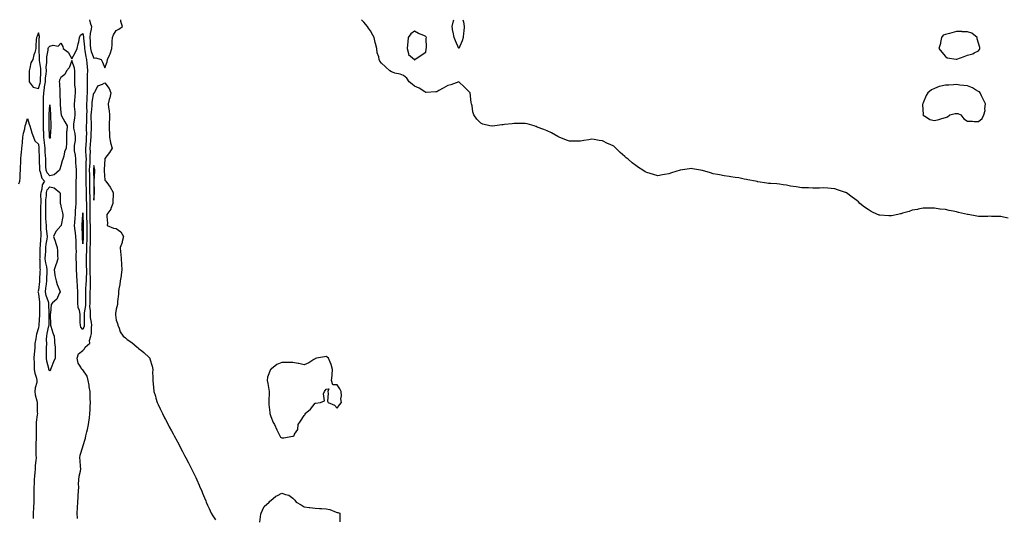
# Model space of a CAD drawing. Units: inches. Extents: x 963203 to 965843, y 7305818 to 7308458.
# Drawn here: x 964141 to 965031, y 7308009 to 7308458 of the extents above; entities that cross this region are included whole.
import ezdxf

# ---------------------------------------------------------------- set-up
doc = ezdxf.new("R2010")
doc.units = ezdxf.units.IN
doc.header["$MEASUREMENT"] = 0
doc.layers.add('Contour_96327305', color=7, linetype='Continuous', true_color=0xf0186a)

msp = doc.modelspace()

# ---------------------------------------------------------------- linework, layer by layer
at = {"layer": 'Contour_96327305'}
for points in [[(964203.9, 7308458, 3265), (964203.96, 7308457.83, 3265), (964204.7, 7308455.27, 3265), (964205.73, 7308451.92, 3265), (964205.67, 7308449.54, 3265), (964204.52, 7308445.45, 3265), (964204.48, 7308441.92, 3265), (964204.65, 7308438.52, 3265), (964204.69, 7308435.28, 3265), (964204.86, 7308431.92, 3265), (964205.47, 7308429.34, 3265), (964208.05, 7308423.28, 3265), (964209.7, 7308423.57, 3265), (964214.48, 7308421.92, 3265), (964215.86, 7308419.73, 3265), (964218.05, 7308414.6, 3265)], [(964218.05, 7308414.6, 3265), (964220.01, 7308419.96, 3265), (964220.34, 7308421.92, 3265), (964222.02, 7308425.89, 3265), (964222.74, 7308427.23, 3265), (964224.09, 7308431.92, 3265), (964224.5, 7308435.47, 3265), (964224.45, 7308438.32, 3265), (964224.77, 7308441.92, 3265), (964225.76, 7308444.21, 3265), (964228.05, 7308448.29, 3265), (964230.59, 7308449.38, 3265), (964233.75, 7308451.92, 3265), (964232.45, 7308456.32, 3265), (964232.31, 7308457.66, 3265), (964232.23, 7308458, 3265)], [(965034.63, 7308278.5, 3264), (965030.44, 7308279.53, 3264), (965028.05, 7308280.19, 3264), (965026.33, 7308280.2, 3264), (965019.77, 7308280.2, 3264), (965018.05, 7308280.24, 3264), (965016.36, 7308280.23, 3264), (965009.74, 7308280.23, 3264), (965008.05, 7308280.2, 3264), (965006.48, 7308280.35, 3264), (964998.49, 7308281.92, 3264), (964998.11, 7308281.98, 3264), (964998.05, 7308281.99, 3264), (964997.95, 7308282.02, 3264), (964989.8, 7308283.67, 3264), (964988.05, 7308284.21, 3264), (964985.13, 7308284.84, 3264), (964981.51, 7308285.38, 3264), (964978.05, 7308286.29, 3264), (964973.16, 7308286.81, 3264), (964972.95, 7308286.82, 3264), (964968.05, 7308287.51, 3264), (964963.64, 7308287.51, 3264), (964962.41, 7308287.56, 3264), (964958.05, 7308287.61, 3264), (964953.36, 7308286.61, 3264), (964952.66, 7308286.53, 3264), (964948.05, 7308285.77, 3264), (964945.35, 7308284.62, 3264), (964939.1, 7308282.97, 3264), (964938.05, 7308282.61, 3264), (964937.51, 7308282.46, 3264), (964934.85, 7308281.92, 3264), (964929.14, 7308280.83, 3264), (964928.05, 7308280.74, 3264), (964926.96, 7308280.83, 3264), (964918.69, 7308281.28, 3264), (964918.05, 7308281.32, 3264), (964917.62, 7308281.49, 3264), (964916.58, 7308281.92, 3264), (964910.87, 7308284.74, 3264), (964908.05, 7308286.32, 3264), (964904.72, 7308288.59, 3264), (964900.55, 7308291.92, 3264), (964899.33, 7308293.2, 3264), (964898.05, 7308294.54, 3264), (964893.74, 7308297.61, 3264), (964888.51, 7308301.46, 3264), (964888.05, 7308301.8, 3264), (964887.95, 7308301.82, 3264), (964887.61, 7308301.92, 3264), (964880.39, 7308304.26, 3264), (964878.05, 7308305.15, 3264), (964874.61, 7308305.36, 3264), (964871.73, 7308305.6, 3264), (964868.05, 7308305.92, 3264), (964864.27, 7308305.7, 3264), (964861.9, 7308305.77, 3264), (964858.05, 7308305.58, 3264), (964854.1, 7308305.87, 3264), (964852.18, 7308306.05, 3264), (964848.05, 7308306.14, 3264), (964843.05, 7308306.92, 3264), (964838.05, 7308307.6, 3264), (964834.4, 7308308.27, 3264), (964831.16, 7308308.81, 3264), (964828.05, 7308309.3, 3264), (964825.66, 7308309.53, 3264), (964820.14, 7308309.83, 3264), (964818.05, 7308309.99, 3264), (964816.41, 7308310.28, 3264), (964808.54, 7308311.43, 3264), (964808.05, 7308311.5, 3264), (964807.73, 7308311.6, 3264), (964806.38, 7308311.92, 3264), (964799.46, 7308313.33, 3264), (964798.05, 7308313.59, 3264), (964796.05, 7308313.92, 3264), (964791.17, 7308315.05, 3264), (964788.05, 7308315.49, 3264), (964783.88, 7308316.09, 3264), (964782.49, 7308316.36, 3264), (964778.05, 7308316.92, 3264), (964773.79, 7308317.66, 3264), (964771.96, 7308318.01, 3264), (964768.05, 7308318.76, 3264), (964765.58, 7308319.45, 3264), (964758.32, 7308321.65, 3264), (964758.05, 7308321.72, 3264), (964757.86, 7308321.73, 3264), (964756.68, 7308321.92, 3264), (964749.28, 7308323.15, 3264), (964748.05, 7308323.41, 3264), (964746.69, 7308323.28, 3264), (964738.05, 7308321.92, 3264), (964730.42, 7308319.55, 3264), (964728.05, 7308318.65, 3264), (964724.09, 7308317.96, 3264), (964722.24, 7308317.73, 3264), (964718.05, 7308316.97, 3264), (964714.05, 7308317.92, 3264), (964711.08, 7308318.89, 3264), (964708.05, 7308319.72, 3264), (964706.66, 7308320.53, 3264), (964704.54, 7308321.92, 3264), (964700.55, 7308324.42, 3264), (964698.05, 7308326.17, 3264), (964694.72, 7308328.59, 3264), (964691.11, 7308331.92, 3264), (964689.39, 7308333.26, 3264), (964688.05, 7308334.42, 3264), (964683.93, 7308337.8, 3264), (964680.1, 7308341.92, 3264), (964678.97, 7308342.84, 3264), (964678.05, 7308343.59, 3264), (964674.91, 7308345.06, 3264), (964672.36, 7308346.23, 3264), (964668.05, 7308348.51, 3264), (964664.97, 7308348.84, 3264), (964660.34, 7308349.63, 3264), (964658.05, 7308349.95, 3264), (964655.62, 7308349.49, 3264), (964651.14, 7308348.83, 3264), (964648.05, 7308348.3, 3264), (964644.33, 7308348.2, 3264), (964641.66, 7308348.31, 3264), (964638.05, 7308348.26, 3264), (964635.29, 7308349.16, 3264), (964628.76, 7308351.92, 3264), (964628.22, 7308352.09, 3264), (964628.05, 7308352.13, 3264), (964627.59, 7308352.38, 3264), (964621.71, 7308355.58, 3264), (964618.05, 7308357.54, 3264), (964614.93, 7308358.8, 3264), (964608.99, 7308360.98, 3264), (964608.05, 7308361.33, 3264), (964607.63, 7308361.5, 3264), (964606.23, 7308361.92, 3264), (964599.85, 7308363.72, 3264), (964598.05, 7308364.15, 3264), (964595.87, 7308364.1, 3264), (964590.28, 7308364.15, 3264), (964588.05, 7308364.06, 3264), (964586.18, 7308363.79, 3264), (964579.32, 7308363.19, 3264), (964578.05, 7308363.01, 3264), (964577.01, 7308362.96, 3264), (964570.43, 7308361.92, 3264), (964568.3, 7308361.67, 3264), (964568.05, 7308361.64, 3264), (964567.8, 7308361.67, 3264), (964566.19, 7308361.92, 3264), (964559.72, 7308363.59, 3264), (964558.05, 7308364.36, 3264), (964554.27, 7308368.14, 3264), (964551.63, 7308371.92, 3264), (964550.8, 7308374.67, 3264), (964549.95, 7308380.02, 3264), (964549.48, 7308381.92, 3264), (964549.22, 7308383.09, 3264), (964548.21, 7308391.76, 3264), (964548.18, 7308391.92, 3264), (964548.14, 7308392.01, 3264), (964548.05, 7308392.14, 3264), (964543.05, 7308396.92, 3264), (964538.05, 7308401.92, 3264), (964530.72, 7308399.25, 3264), (964528.05, 7308398.44, 3264), (964524, 7308395.97, 3264), (964520, 7308393.87, 3264), (964518.05, 7308392.81, 3264), (964517.23, 7308392.74, 3264), (964508.45, 7308392.32, 3264), (964508.05, 7308392.3, 3264), (964507.14, 7308392.83, 3264), (964502.13, 7308396, 3264), (964498.05, 7308397.85, 3264), (964495.83, 7308399.7, 3264), (964493.05, 7308401.92, 3264), (964491.14, 7308405.01, 3264), (964488.05, 7308407.48, 3264), (964484.91, 7308408.78, 3264), (964480.16, 7308409.81, 3264), (964478.05, 7308410.45, 3264), (964477.11, 7308410.98, 3264), (964475.55, 7308411.92, 3264), (964471.57, 7308415.44, 3264), (964468.05, 7308418.63, 3264), (964466.62, 7308420.49, 3264), (964465.99, 7308421.92, 3264), (964465.64, 7308424.33, 3264), (964464.31, 7308428.18, 3264), (964463.97, 7308431.92, 3264), (964462.69, 7308436.56, 3264), (964462.5, 7308437.47, 3264), (964461.37, 7308441.92, 3264), (964460.21, 7308444.08, 3264), (964458.05, 7308447.79, 3264), (964456.46, 7308450.33, 3264), (964455.48, 7308451.92, 3264), (964451.98, 7308455.85, 3264), (964449.94, 7308458, 3264)], [(964538.05, 7308431.88, 3263), (964538.02, 7308431.89, 3263), (964537.99, 7308431.92, 3263), (964537.95, 7308432.02, 3263), (964534.88, 7308438.75, 3263), (964533.75, 7308441.92, 3263), (964532.75, 7308446.62, 3263), (964532.69, 7308447.28, 3263), (964531.89, 7308451.92, 3263), (964533.06, 7308456.91, 3263), (964533.08, 7308456.95, 3263), (964533.4, 7308458, 3263)], [(964541.57, 7308458, 3263), (964542.16, 7308456.03, 3263), (964542.93, 7308451.92, 3263), (964542.58, 7308447.39, 3263), (964542.29, 7308446.16, 3263), (964541.85, 7308441.92, 3263), (964541.07, 7308438.9, 3263), (964538.14, 7308432.01, 3263), (964538.11, 7308431.92, 3263), (964538.08, 7308431.89, 3263), (964538.05, 7308431.88, 3263)], [(964193.19, 7308007.06, 3265), (964192.89, 7308011.92, 3265), (964193.22, 7308016.75, 3265), (964193.25, 7308017.12, 3265), (964193.59, 7308021.92, 3265), (964193.73, 7308026.24, 3265), (964193.93, 7308027.8, 3265), (964194.09, 7308031.92, 3265), (964194.25, 7308035.72, 3265), (964194.23, 7308038.1, 3265), (964194.38, 7308041.92, 3265), (964194.72, 7308045.25, 3265), (964195.85, 7308049.72, 3265), (964196.15, 7308051.92, 3265), (964195.98, 7308053.99, 3265), (964195.51, 7308059.38, 3265), (964195.31, 7308061.92, 3265), (964195.55, 7308064.42, 3265), (964197.92, 7308071.79, 3265), (964197.94, 7308071.92, 3265), (964197.95, 7308072.02, 3265), (964198.05, 7308072.22, 3265), (964200.28, 7308079.69, 3265), (964200.74, 7308081.92, 3265), (964201.67, 7308085.54, 3265), (964202.32, 7308087.65, 3265), (964203.28, 7308091.92, 3265), (964203.75, 7308096.22, 3265), (964203.95, 7308097.82, 3265), (964204.4, 7308101.92, 3265), (964204.51, 7308105.46, 3265), (964204.68, 7308108.55, 3265), (964204.8, 7308111.92, 3265), (964204.66, 7308115.31, 3265), (964204.65, 7308118.52, 3265), (964204.51, 7308121.92, 3265), (964203.85, 7308126.12, 3265), (964203.79, 7308127.66, 3265), (964202.92, 7308131.92, 3265), (964201.94, 7308135.81, 3265), (964198.05, 7308141.58, 3265), (964197.81, 7308141.68, 3265), (964197.07, 7308141.92, 3265), (964196.22, 7308143.75, 3265), (964193.68, 7308147.55, 3265), (964192.77, 7308151.92, 3265), (964194.14, 7308155.83, 3265), (964198.05, 7308158.83, 3265), (964199.46, 7308160.51, 3265), (964200.16, 7308161.92, 3265), (964204.33, 7308165.64, 3265), (964204.14, 7308168.01, 3265), (964205.35, 7308171.92, 3265), (964205.8, 7308174.17, 3265), (964205.72, 7308179.59, 3265), (964206.04, 7308181.92, 3265), (964205.84, 7308184.13, 3265), (964205.04, 7308188.91, 3265), (964204.83, 7308191.92, 3265), (964204.91, 7308195.06, 3265), (964204.49, 7308198.36, 3265), (964204.55, 7308201.92, 3265), (964204.62, 7308205.35, 3265), (964204.71, 7308208.58, 3265), (964204.77, 7308211.92, 3265), (964204.9, 7308215.07, 3265), (964204.94, 7308218.81, 3265), (964205.06, 7308221.92, 3265), (964205.06, 7308224.91, 3265), (964204.78, 7308228.65, 3265), (964204.78, 7308231.92, 3265), (964204.7, 7308235.27, 3265), (964204.63, 7308238.5, 3265), (964204.55, 7308241.92, 3265), (964204.64, 7308245.33, 3265), (964204.67, 7308248.54, 3265), (964204.76, 7308251.92, 3265), (964204.85, 7308255.12, 3265), (964204.91, 7308258.78, 3265), (964204.98, 7308261.92, 3265), (964204.94, 7308265.03, 3265), (964204.84, 7308268.71, 3265), (964204.8, 7308271.92, 3265), (964204.74, 7308275.23, 3265), (964204.7, 7308278.57, 3265), (964204.64, 7308281.92, 3265), (964204.62, 7308285.35, 3265), (964204.68, 7308288.55, 3265), (964204.66, 7308291.92, 3265), (964204.6, 7308295.37, 3265), (964204.53, 7308298.4, 3265), (964204.48, 7308301.92, 3265), (964204.43, 7308305.54, 3265), (964204.46, 7308308.33, 3265), (964204.4, 7308311.92, 3265), (964204.32, 7308315.65, 3265), (964204.24, 7308318.11, 3265), (964204.16, 7308321.92, 3265), (964204.34, 7308325.63, 3265), (964204.58, 7308328.45, 3265), (964204.76, 7308331.92, 3265), (964204.69, 7308335.28, 3265), (964204.81, 7308338.68, 3265), (964204.74, 7308341.92, 3265), (964204.96, 7308345.01, 3265), (964205.34, 7308349.21, 3265), (964205.53, 7308351.92, 3265), (964205.58, 7308354.39, 3265), (964205.9, 7308359.77, 3265), (964205.95, 7308361.92, 3265), (964205.95, 7308364.02, 3265), (964205.65, 7308369.52, 3265), (964205.66, 7308371.92, 3265), (964205.72, 7308374.25, 3265), (964206.38, 7308380.25, 3265), (964206.44, 7308381.92, 3265), (964206.55, 7308383.42, 3265), (964208.05, 7308391.76, 3265), (964208.25, 7308391.72, 3265), (964208.43, 7308391.92, 3265), (964209.23, 7308393.1, 3265), (964211.71, 7308398.26, 3265), (964215.91, 7308399.78, 3265), (964218.05, 7308401.04, 3265), (964221.92, 7308395.79, 3265), (964223.42, 7308391.92, 3265), (964222.52, 7308387.45, 3265), (964221.93, 7308385.8, 3265), (964220.91, 7308381.92, 3265), (964221.23, 7308378.74, 3265), (964221.86, 7308375.73, 3265), (964222.15, 7308371.92, 3265), (964222.13, 7308367.84, 3265), (964221.94, 7308365.81, 3265), (964221.92, 7308361.92, 3265), (964221.92, 7308358.05, 3265), (964222.15, 7308356.02, 3265), (964222.15, 7308351.92, 3265), (964223.1, 7308346.97, 3265), (964223.16, 7308346.81, 3265), (964224.4, 7308341.92, 3265), (964222.17, 7308337.8, 3265), (964218.05, 7308332.41, 3265), (964217.98, 7308331.99, 3265), (964217.98, 7308331.92, 3265), (964217.98, 7308331.85, 3265), (964217.39, 7308322.58, 3265), (964217.43, 7308321.92, 3265), (964217.42, 7308321.3, 3265), (964218.05, 7308312.81, 3265), (964218.45, 7308312.32, 3265), (964218.67, 7308311.92, 3265), (964221.2, 7308308.77, 3265), (964222.88, 7308306.75, 3265), (964225.5, 7308301.92, 3265), (964225.31, 7308299.18, 3265), (964225.27, 7308294.7, 3265), (964225.05, 7308291.92, 3265), (964223.31, 7308287.18, 3265), (964223.25, 7308286.72, 3265), (964219.86, 7308281.92, 3265), (964219.77, 7308280.2, 3265), (964220.23, 7308274.1, 3265), (964220.16, 7308271.92, 3265), (964225.67, 7308269.54, 3265), (964228.05, 7308269.15, 3265), (964232.37, 7308266.24, 3265), (964234.66, 7308261.92, 3265), (964233.6, 7308257.47, 3265), (964233.52, 7308256.45, 3265), (964231.88, 7308251.92, 3265), (964232.2, 7308247.77, 3265), (964232.29, 7308246.16, 3265), (964232.63, 7308241.92, 3265), (964232.92, 7308237.05, 3265), (964232.94, 7308236.81, 3265), (964233.24, 7308231.92, 3265), (964232.75, 7308227.22, 3265), (964232.53, 7308226.4, 3265), (964231.91, 7308221.92, 3265), (964231.48, 7308218.49, 3265), (964230.69, 7308214.56, 3265), (964230.31, 7308211.92, 3265), (964230.23, 7308209.74, 3265), (964229.34, 7308203.21, 3265), (964229.28, 7308201.92, 3265), (964229.39, 7308200.58, 3265), (964228.05, 7308196.44, 3265), (964227.59, 7308192.38, 3265), (964227.5, 7308191.92, 3265), (964227.42, 7308191.29, 3265), (964228.05, 7308186.33, 3265), (964229.34, 7308183.21, 3265), (964229.75, 7308181.92, 3265), (964230.98, 7308178.99, 3265), (964231.83, 7308175.7, 3265), (964234.6, 7308171.92, 3265), (964236.59, 7308170.46, 3265), (964238.05, 7308168.78, 3265), (964242.43, 7308166.3, 3265), (964247.19, 7308161.92, 3265), (964247.67, 7308161.54, 3265), (964248.05, 7308161.15, 3265), (964251.38, 7308158.59, 3265), (964253.3, 7308157.17, 3265), (964258.05, 7308152.65, 3265), (964258.34, 7308152.21, 3265), (964258.5, 7308151.92, 3265), (964258.63, 7308151.34, 3265), (964260.77, 7308144.64, 3265), (964261.23, 7308141.92, 3265), (964261.14, 7308138.83, 3265), (964261.33, 7308135.2, 3265), (964261.25, 7308131.92, 3265), (964261.55, 7308128.42, 3265), (964261.95, 7308125.82, 3265), (964262.19, 7308121.92, 3265), (964263.67, 7308117.55, 3265), (964264.09, 7308115.88, 3265), (964265.25, 7308111.92, 3265), (964266.2, 7308110.07, 3265), (964268.05, 7308106.07, 3265), (964269.37, 7308103.24, 3265), (964269.91, 7308101.92, 3265), (964271.97, 7308098, 3265), (964272.73, 7308096.6, 3265), (964275.08, 7308091.92, 3265), (964276.13, 7308090, 3265), (964278.05, 7308086.4, 3265), (964279.67, 7308083.54, 3265), (964280.55, 7308081.92, 3265), (964283.18, 7308077.05, 3265), (964283.47, 7308076.5, 3265), (964285.88, 7308071.92, 3265), (964286.61, 7308070.48, 3265), (964288.05, 7308067.64, 3265), (964290.07, 7308063.94, 3265), (964291.19, 7308061.92, 3265), (964293.51, 7308057.38, 3265), (964294.47, 7308055.5, 3265), (964296.31, 7308051.92, 3265), (964296.86, 7308050.73, 3265), (964298.05, 7308048.23, 3265), (964300.19, 7308044.06, 3265), (964301.25, 7308041.92, 3265), (964303.27, 7308037.14, 3265), (964303.63, 7308036.34, 3265), (964305.56, 7308031.92, 3265), (964306.23, 7308030.1, 3265), (964308.05, 7308025.66, 3265), (964309.15, 7308023.02, 3265), (964309.65, 7308021.92, 3265), (964310.89, 7308019.08, 3265), (964312.14, 7308016.01, 3265), (964314.19, 7308011.92, 3265), (964315.53, 7308009.4, 3265), (964318.05, 7308005.98, 3265)], [(964140.21, 7308309.76, 3265), (964141.09, 7308311.92, 3265), (964141.24, 7308315.11, 3265), (964141.46, 7308318.51, 3265), (964141.63, 7308321.92, 3265), (964141.73, 7308325.6, 3265), (964141.85, 7308328.12, 3265), (964141.93, 7308331.92, 3265), (964142.39, 7308336.26, 3265), (964142.46, 7308337.51, 3265), (964142.96, 7308341.92, 3265), (964143.38, 7308346.59, 3265), (964143.45, 7308347.32, 3265), (964143.86, 7308351.92, 3265), (964144.47, 7308355.5, 3265), (964145.46, 7308359.33, 3265), (964145.98, 7308361.92, 3265), (964146.35, 7308363.62, 3265), (964148.05, 7308368.62, 3265), (964149.55, 7308363.42, 3265), (964149.95, 7308361.92, 3265), (964150.92, 7308359.05, 3265), (964151.86, 7308355.73, 3265), (964153.35, 7308351.92, 3265), (964154.74, 7308348.61, 3265), (964158.05, 7308345.49, 3265), (964158.26, 7308342.13, 3265), (964158.28, 7308341.92, 3265), (964158.29, 7308341.68, 3265), (964158.61, 7308332.48, 3265), (964158.65, 7308331.92, 3265), (964158.66, 7308331.31, 3265), (964158.79, 7308322.66, 3265), (964158.8, 7308321.92, 3265), (964159.38, 7308320.59, 3265), (964160.93, 7308314.8, 3265), (964163.24, 7308311.92, 3265), (964161.17, 7308308.8, 3265), (964160.83, 7308304.7, 3265), (964159.94, 7308301.92, 3265), (964159.87, 7308300.1, 3265), (964159.96, 7308293.83, 3265), (964159.89, 7308291.92, 3265), (964159.86, 7308290.11, 3265), (964159.71, 7308283.58, 3265), (964159.68, 7308281.92, 3265), (964159.76, 7308280.21, 3265), (964159.7, 7308273.57, 3265), (964159.78, 7308271.92, 3265), (964159.88, 7308270.09, 3265), (964159.89, 7308263.76, 3265), (964160, 7308261.92, 3265), (964159.8, 7308260.17, 3265), (964159.36, 7308253.23, 3265), (964159.22, 7308251.92, 3265), (964159.16, 7308250.81, 3265), (964158.98, 7308242.85, 3265), (964158.94, 7308241.92, 3265), (964159.05, 7308240.92, 3265), (964159.13, 7308233, 3265), (964159.28, 7308231.92, 3265), (964159.24, 7308230.73, 3265), (964158.81, 7308222.68, 3265), (964158.78, 7308221.92, 3265), (964158.7, 7308221.27, 3265), (964158.05, 7308213.59, 3265), (964157.48, 7308212.49, 3265), (964157.39, 7308211.92, 3265), (964157.5, 7308211.37, 3265), (964158.05, 7308210.07, 3265), (964158.69, 7308202.56, 3265), (964158.88, 7308201.92, 3265), (964158.89, 7308201.08, 3265), (964158.86, 7308192.73, 3265), (964158.88, 7308191.92, 3265), (964158.85, 7308191.12, 3265), (964158.32, 7308182.19, 3265), (964158.31, 7308181.92, 3265), (964158.27, 7308181.7, 3265), (964158.05, 7308179.56, 3265), (964156.17, 7308173.8, 3265), (964155.79, 7308171.92, 3265), (964155.58, 7308169.45, 3265), (964154.75, 7308165.22, 3265), (964154.53, 7308161.92, 3265), (964154.22, 7308158.09, 3265), (964154.1, 7308155.87, 3265), (964153.75, 7308151.92, 3265), (964153.93, 7308147.8, 3265), (964153.98, 7308145.99, 3265), (964154.15, 7308141.92, 3265), (964154.72, 7308138.59, 3265), (964156.04, 7308133.93, 3265), (964156.45, 7308131.92, 3265), (964156.27, 7308130.14, 3265), (964154.84, 7308125.13, 3265), (964154.62, 7308121.92, 3265), (964155.01, 7308118.88, 3265), (964156.44, 7308113.53, 3265), (964156.7, 7308111.92, 3265), (964156.78, 7308110.65, 3265), (964156.83, 7308103.14, 3265), (964156.89, 7308101.92, 3265), (964156.8, 7308100.67, 3265), (964155.86, 7308094.11, 3265), (964155.74, 7308091.92, 3265), (964155.8, 7308089.67, 3265), (964155.78, 7308084.19, 3265), (964155.85, 7308081.92, 3265), (964155.82, 7308079.69, 3265), (964155.4, 7308074.57, 3265), (964155.37, 7308071.92, 3265), (964155.47, 7308069.34, 3265), (964155.57, 7308064.4, 3265), (964155.67, 7308061.92, 3265), (964155.52, 7308059.39, 3265), (964154.94, 7308055.03, 3265), (964154.8, 7308051.92, 3265), (964154.57, 7308048.44, 3265), (964154.24, 7308045.73, 3265), (964154.03, 7308041.92, 3265), (964153.95, 7308037.82, 3265), (964153.82, 7308036.15, 3265), (964153.74, 7308031.92, 3265), (964153.76, 7308027.63, 3265), (964153.74, 7308026.23, 3265), (964153.75, 7308021.92, 3265), (964153.45, 7308017.32, 3265), (964153.36, 7308016.61, 3265), (964153.09, 7308011.92, 3265), (964153.07, 7308006.94, 3265)], [(964358.05, 7308003.9, 3265), (964358.94, 7308011.03, 3265), (964359.22, 7308011.92, 3265), (964360.62, 7308014.49, 3265), (964361.93, 7308018.04, 3265), (964366.6, 7308021.92, 3265), (964367.24, 7308022.73, 3265), (964368.05, 7308023.36, 3265), (964372.65, 7308027.32, 3265), (964373.91, 7308027.78, 3265), (964378.05, 7308029.85, 3265), (964381.33, 7308028.64, 3265), (964384.29, 7308028.16, 3265), (964388.05, 7308025.47, 3265), (964389.75, 7308023.62, 3265), (964390.87, 7308021.92, 3265), (964395.46, 7308019.33, 3265), (964398.05, 7308017.73, 3265), (964402.82, 7308017.15, 3265), (964403.28, 7308017.15, 3265), (964408.05, 7308016.35, 3265), (964412.13, 7308016, 3265), (964413.8, 7308016.17, 3265), (964418.05, 7308015.9, 3265), (964421.3, 7308015.17, 3265), (964427.2, 7308012.77, 3265), (964428.05, 7308012.51, 3265), (964428.61, 7308012.48, 3265), (964430.48, 7308011.92, 3265), (964430.48, 7308009.49, 3265), (964430.33, 7308004.2, 3265)]]:
    msp.add_polyline3d(points, dxfattribs=at)
for points in [[(964158.05, 7308395.77, 3265), (964159.41, 7308400.56, 3265), (964159.59, 7308401.92, 3265), (964159.72, 7308403.59, 3265), (964159.9, 7308410.07, 3265), (964160.04, 7308411.92, 3265), (964160.01, 7308413.88, 3265), (964158.86, 7308421.11, 3265), (964158.84, 7308421.92, 3265), (964158.89, 7308422.76, 3265), (964158.41, 7308431.56, 3265), (964158.43, 7308431.92, 3265), (964158.58, 7308432.45, 3265), (964158.46, 7308441.51, 3265), (964158.72, 7308441.92, 3265), (964158.93, 7308442.8, 3265), (964158.05, 7308446.05, 3265), (964156.85, 7308443.12, 3265), (964156.08, 7308441.92, 3265), (964155.95, 7308439.82, 3265), (964155.62, 7308434.35, 3265), (964155.46, 7308431.92, 3265), (964154.55, 7308428.42, 3265), (964153.75, 7308426.22, 3265), (964152.91, 7308421.92, 3265), (964150.91, 7308419.06, 3265), (964150.19, 7308414.06, 3265), (964149.43, 7308411.92, 3265), (964149.51, 7308410.46, 3265), (964149.51, 7308403.38, 3265), (964149.61, 7308401.92, 3265), (964153.06, 7308396.93, 3265)], [(964198.05, 7308177.79, 3264), (964196.3, 7308180.17, 3264), (964195.8, 7308181.92, 3264), (964195.74, 7308184.23, 3264), (964195.65, 7308189.52, 3264), (964195.57, 7308191.92, 3264), (964194.95, 7308195.02, 3264), (964193.94, 7308197.81, 3264), (964193.4, 7308201.92, 3264), (964193.48, 7308206.49, 3264), (964193.47, 7308207.34, 3264), (964193.54, 7308211.92, 3264), (964193.26, 7308216.71, 3264), (964193.21, 7308217.08, 3264), (964192.95, 7308221.92, 3264), (964192.63, 7308226.5, 3264), (964192.63, 7308227.34, 3264), (964192.35, 7308231.92, 3264), (964192.29, 7308236.16, 3264), (964192.15, 7308237.82, 3264), (964192.08, 7308241.92, 3264), (964192.03, 7308245.9, 3264), (964192.16, 7308247.81, 3264), (964192.11, 7308251.92, 3264), (964191.93, 7308255.8, 3264), (964191.85, 7308258.12, 3264), (964191.67, 7308261.92, 3264), (964191.39, 7308265.26, 3264), (964190.7, 7308269.27, 3264), (964190.43, 7308271.92, 3264), (964190.63, 7308274.5, 3264), (964191.08, 7308278.89, 3264), (964191.29, 7308281.92, 3264), (964191.5, 7308285.37, 3264), (964191.66, 7308288.31, 3264), (964191.89, 7308291.92, 3264), (964191.91, 7308295.78, 3264), (964191.87, 7308298.1, 3264), (964191.89, 7308301.92, 3264), (964192.01, 7308305.88, 3264), (964191.96, 7308308.01, 3264), (964192.09, 7308311.92, 3264), (964192.14, 7308316.01, 3264), (964192.15, 7308317.82, 3264), (964192.21, 7308321.92, 3264), (964192.01, 7308325.88, 3264), (964191.81, 7308328.16, 3264), (964191.59, 7308331.92, 3264), (964191.53, 7308335.4, 3264), (964190.54, 7308339.43, 3264), (964190.46, 7308341.92, 3264), (964190.51, 7308344.38, 3264), (964191.31, 7308348.66, 3264), (964191.36, 7308351.92, 3264), (964191.13, 7308355, 3264), (964190.02, 7308359.95, 3264), (964189.83, 7308361.92, 3264), (964189.88, 7308363.75, 3264), (964190.87, 7308369.1, 3264), (964190.93, 7308371.92, 3264), (964190.95, 7308374.82, 3264), (964190.47, 7308379.5, 3264), (964190.5, 7308381.92, 3264), (964190.71, 7308384.58, 3264), (964191.18, 7308388.79, 3264), (964191.42, 7308391.92, 3264), (964191.35, 7308395.22, 3264), (964190.91, 7308399.06, 3264), (964190.84, 7308401.92, 3264), (964190.85, 7308404.72, 3264), (964190.67, 7308409.3, 3264), (964190.68, 7308411.92, 3264), (964190.45, 7308414.32, 3264), (964188.05, 7308421.16, 3264), (964185.57, 7308414.4, 3264), (964183.32, 7308411.92, 3264), (964181.65, 7308408.32, 3264), (964178.05, 7308405.75, 3264), (964176.78, 7308403.19, 3264), (964176.72, 7308401.92, 3264), (964176.8, 7308400.67, 3264), (964177.22, 7308392.75, 3264), (964177.27, 7308391.92, 3264), (964177.3, 7308391.17, 3264), (964177.53, 7308382.44, 3264), (964177.55, 7308381.92, 3264), (964177.58, 7308381.45, 3264), (964178.05, 7308373.76, 3264), (964178.43, 7308372.3, 3264), (964178.4, 7308371.92, 3264), (964178.84, 7308371.13, 3264), (964181.84, 7308365.71, 3264), (964183.87, 7308361.92, 3264), (964183.63, 7308357.5, 3264), (964183.3, 7308356.67, 3264), (964183.18, 7308351.92, 3264), (964183.13, 7308347, 3264), (964183.2, 7308346.77, 3264), (964183.09, 7308341.92, 3264), (964181.53, 7308338.44, 3264), (964180.69, 7308334.56, 3264), (964179.83, 7308331.92, 3264), (964179.47, 7308330.5, 3264), (964178.05, 7308326, 3264), (964177.18, 7308322.79, 3264), (964177.05, 7308321.92, 3264), (964172.23, 7308317.74, 3264), (964168.05, 7308316.91, 3264), (964165.74, 7308319.61, 3264), (964164.73, 7308321.92, 3264), (964164.67, 7308325.3, 3264), (964164.61, 7308328.48, 3264), (964164.54, 7308331.92, 3264), (964164.3, 7308335.67, 3264), (964164.08, 7308337.95, 3264), (964163.82, 7308341.92, 3264), (964163.3, 7308346.67, 3264), (964163.25, 7308347.12, 3264), (964162.76, 7308351.92, 3264), (964162.61, 7308356.48, 3264), (964162.58, 7308357.39, 3264), (964162.43, 7308361.92, 3264), (964162.39, 7308366.26, 3264), (964162.36, 7308367.61, 3264), (964162.31, 7308371.92, 3264), (964162.39, 7308376.26, 3264), (964162.37, 7308377.6, 3264), (964162.43, 7308381.92, 3264), (964162.52, 7308386.39, 3264), (964162.53, 7308387.44, 3264), (964162.62, 7308391.92, 3264), (964163.45, 7308396.52, 3264), (964163.47, 7308397.34, 3264), (964164.11, 7308401.92, 3264), (964164.39, 7308405.58, 3264), (964164.77, 7308408.64, 3264), (964165.03, 7308411.92, 3264), (964164.97, 7308415, 3264), (964165.49, 7308419.36, 3264), (964165.43, 7308421.92, 3264), (964165.57, 7308424.4, 3264), (964166.69, 7308430.56, 3264), (964166.79, 7308431.92, 3264), (964167.06, 7308432.91, 3264), (964168.05, 7308434.18, 3264), (964171.16, 7308435.03, 3264), (964175.84, 7308434.13, 3264), (964178.05, 7308436.92, 3264), (964179.81, 7308433.68, 3264), (964180.23, 7308431.92, 3264), (964184.83, 7308428.7, 3264), (964188.05, 7308422.5, 3264), (964191.43, 7308428.54, 3264), (964192.94, 7308431.92, 3264), (964193.66, 7308436.31, 3264), (964194.26, 7308438.13, 3264), (964195.08, 7308441.92, 3264), (964195.81, 7308444.16, 3264), (964198.05, 7308445.41, 3264), (964198.73, 7308442.6, 3264), (964198.72, 7308441.92, 3264), (964198.75, 7308441.22, 3264), (964199.43, 7308433.3, 3264), (964199.5, 7308431.92, 3264), (964199.94, 7308430.03, 3264), (964200.64, 7308424.51, 3264), (964201.47, 7308421.92, 3264), (964201.71, 7308418.26, 3264), (964201.84, 7308415.71, 3264), (964202.09, 7308411.92, 3264), (964201.91, 7308408.06, 3264), (964201.97, 7308405.84, 3264), (964201.8, 7308401.92, 3264), (964201.83, 7308398.14, 3264), (964201.92, 7308395.79, 3264), (964201.94, 7308391.92, 3264), (964201.61, 7308388.36, 3264), (964201.67, 7308385.54, 3264), (964201.41, 7308381.92, 3264), (964201.31, 7308378.66, 3264), (964201.49, 7308375.36, 3264), (964201.4, 7308371.92, 3264), (964201.39, 7308368.58, 3264), (964201.18, 7308365.05, 3264), (964201.17, 7308361.92, 3264), (964201.12, 7308358.85, 3264), (964201.2, 7308355.07, 3264), (964201.15, 7308351.92, 3264), (964200.93, 7308349.04, 3264), (964200.66, 7308344.53, 3264), (964200.47, 7308341.92, 3264), (964200.52, 7308339.45, 3264), (964200.87, 7308334.74, 3264), (964200.93, 7308331.92, 3264), (964200.79, 7308329.18, 3264), (964200.76, 7308324.63, 3264), (964200.63, 7308321.92, 3264), (964200.69, 7308319.28, 3264), (964200.74, 7308314.61, 3264), (964200.79, 7308311.92, 3264), (964200.83, 7308309.14, 3264), (964201.01, 7308304.88, 3264), (964201.06, 7308301.92, 3264), (964201.11, 7308298.86, 3264), (964201.16, 7308295.03, 3264), (964201.21, 7308291.92, 3264), (964201.23, 7308288.74, 3264), (964201.35, 7308285.22, 3264), (964201.37, 7308281.92, 3264), (964201.43, 7308278.54, 3264), (964201.5, 7308275.37, 3264), (964201.56, 7308271.92, 3264), (964201.59, 7308268.38, 3264), (964201.59, 7308265.46, 3264), (964201.62, 7308261.92, 3264), (964201.54, 7308258.43, 3264), (964201.43, 7308255.3, 3264), (964201.35, 7308251.92, 3264), (964201.26, 7308248.71, 3264), (964201.09, 7308244.96, 3264), (964201, 7308241.92, 3264), (964201.08, 7308238.89, 3264), (964201.17, 7308235.05, 3264), (964201.25, 7308231.92, 3264), (964201.25, 7308228.72, 3264), (964200.97, 7308224.84, 3264), (964200.97, 7308221.92, 3264), (964200.86, 7308219.11, 3264), (964200.57, 7308214.44, 3264), (964200.46, 7308211.92, 3264), (964200.42, 7308209.55, 3264), (964200.38, 7308204.25, 3264), (964200.34, 7308201.92, 3264), (964200.3, 7308199.67, 3264), (964199.16, 7308193.03, 3264), (964199.13, 7308191.92, 3264), (964199.22, 7308190.75, 3264), (964199.16, 7308183.03, 3264), (964199.26, 7308181.92, 3264), (964199.11, 7308180.86, 3264)], [(964498.05, 7308421.81, 3264), (964498.11, 7308421.86, 3264), (964498.15, 7308421.92, 3264), (964504.02, 7308425.95, 3264), (964508.05, 7308428.68, 3264), (964508.63, 7308431.34, 3264), (964508.62, 7308431.92, 3264), (964508.76, 7308432.63, 3264), (964508.56, 7308441.41, 3264), (964508.75, 7308441.92, 3264), (964508.44, 7308442.31, 3264), (964508.05, 7308442.92, 3264), (964506.24, 7308443.73, 3264), (964501.56, 7308445.43, 3264), (964498.05, 7308447.65, 3264), (964494.74, 7308445.23, 3264), (964492.32, 7308441.92, 3264), (964491.94, 7308438.03, 3264), (964491.54, 7308435.41, 3264), (964491.17, 7308431.92, 3264), (964492.65, 7308427.32, 3264), (964492.59, 7308426.46, 3264), (964497.88, 7308421.92, 3264), (964497.95, 7308421.82, 3264)], [(965008.05, 7308429.86, 3264), (965008.95, 7308431.02, 3264), (965009.25, 7308431.92, 3264), (965009.04, 7308432.91, 3264), (965008.05, 7308436.92, 3264), (965006.81, 7308440.68, 3264), (965006.81, 7308441.92, 3264), (965001.93, 7308445.8, 3264), (964998.05, 7308446.99, 3264), (964993.25, 7308447.12, 3264), (964992.74, 7308447.23, 3264), (964988.05, 7308447.42, 3264), (964983.87, 7308446.1, 3264), (964981.8, 7308445.67, 3264), (964978.05, 7308444.66, 3264), (964976.09, 7308443.88, 3264), (964974.36, 7308441.92, 3264), (964973.5, 7308437.37, 3264), (964973.55, 7308436.42, 3264), (964971.95, 7308431.92, 3264), (964974.69, 7308428.56, 3264), (964978.05, 7308424.78, 3264), (964979.69, 7308423.56, 3264), (964987.65, 7308422.32, 3264), (964988.05, 7308422.17, 3264), (964988.44, 7308422.31, 3264), (964995.09, 7308424.88, 3264), (964998.05, 7308425.82, 3264), (965002.82, 7308427.15, 3264), (965004.06, 7308427.93, 3264)], [(965008.05, 7308366, 3264), (965011.32, 7308368.65, 3264), (965012.75, 7308371.92, 3264), (965014.05, 7308375.92, 3264), (965013.67, 7308377.55, 3264), (965014.26, 7308381.92, 3264), (965012.28, 7308386.15, 3264), (965010.75, 7308389.22, 3264), (965009.43, 7308391.92, 3264), (965008.91, 7308392.78, 3264), (965008.05, 7308393.2, 3264), (965005.24, 7308394.73, 3264), (965002.53, 7308396.4, 3264), (964998.05, 7308398.13, 3264), (964994.64, 7308398.51, 3264), (964991.01, 7308398.96, 3264), (964988.05, 7308399.3, 3264), (964985.38, 7308399.25, 3264), (964981.05, 7308398.92, 3264), (964978.05, 7308398.87, 3264), (964973.91, 7308397.78, 3264), (964972.41, 7308397.56, 3264), (964968.05, 7308395.95, 3264), (964965.36, 7308394.61, 3264), (964962.01, 7308391.92, 3264), (964960.56, 7308389.41, 3264), (964958.05, 7308382.74, 3264), (964957.73, 7308382.24, 3264), (964957.55, 7308381.92, 3264), (964957.45, 7308381.32, 3264), (964957.76, 7308372.21, 3264), (964957.69, 7308371.92, 3264), (964957.8, 7308371.67, 3264), (964958.05, 7308371.42, 3264), (964958.99, 7308370.98, 3264), (964963.84, 7308367.71, 3264), (964968.05, 7308366.84, 3264), (964972.06, 7308367.91, 3264), (964974.73, 7308368.6, 3264), (964978.05, 7308369.47, 3264), (964979.84, 7308370.13, 3264), (964981.98, 7308371.92, 3264), (964986.77, 7308373.2, 3264), (964988.05, 7308373.25, 3264), (964989.21, 7308373.08, 3264), (964991.84, 7308371.92, 3264), (964994.6, 7308368.47, 3264), (964998.05, 7308366.36, 3264), (965002.52, 7308366.39, 3264), (965004.03, 7308365.94, 3264)], [(964168.05, 7308350.48, 3263), (964167.86, 7308351.73, 3263), (964167.84, 7308351.92, 3263), (964167.84, 7308352.13, 3263), (964167.62, 7308361.49, 3263), (964167.6, 7308361.92, 3263), (964167.6, 7308362.37, 3263), (964167.62, 7308371.49, 3263), (964167.62, 7308371.92, 3263), (964167.63, 7308372.34, 3263), (964168.05, 7308381.04, 3263), (964168.76, 7308372.63, 3263), (964168.81, 7308371.92, 3263), (964168.88, 7308371.09, 3263), (964168.93, 7308362.8, 3263), (964169.03, 7308361.92, 3263), (964169.09, 7308360.88, 3263), (964168.6, 7308352.47, 3263), (964168.65, 7308351.92, 3263), (964168.49, 7308351.48, 3263)], [(964208.05, 7308294.88, 3266), (964208.51, 7308301.46, 3266), (964208.53, 7308301.92, 3266), (964208.49, 7308302.36, 3266), (964208.19, 7308311.78, 3266), (964208.18, 7308311.92, 3266), (964208.18, 7308312.05, 3266), (964208.9, 7308321.07, 3266), (964208.91, 7308321.92, 3266), (964208.85, 7308322.72, 3266), (964208.05, 7308326.09, 3266), (964207.71, 7308322.26, 3266), (964207.7, 7308321.92, 3266), (964207.7, 7308321.57, 3266), (964208, 7308311.97, 3266), (964208, 7308311.87, 3266), (964207.89, 7308302.08, 3266), (964207.9, 7308301.92, 3266), (964207.9, 7308301.77, 3266)], [(964168.05, 7308140.44, 3264), (964167.51, 7308141.38, 3264), (964167.35, 7308141.92, 3264), (964167.22, 7308142.75, 3264), (964165.58, 7308149.45, 3264), (964165.29, 7308151.92, 3264), (964165.3, 7308154.67, 3264), (964165.23, 7308159.1, 3264), (964165.24, 7308161.92, 3264), (964165.33, 7308164.64, 3264), (964165.27, 7308169.14, 3264), (964165.34, 7308171.92, 3264), (964165.73, 7308174.24, 3264), (964167.4, 7308181.27, 3264), (964167.52, 7308181.92, 3264), (964167.54, 7308182.43, 3264), (964167.68, 7308191.55, 3264), (964167.69, 7308191.92, 3264), (964167.69, 7308192.28, 3264), (964167.33, 7308201.2, 3264), (964167.32, 7308201.92, 3264), (964167.03, 7308202.94, 3264), (964164.82, 7308208.69, 3264), (964164.15, 7308211.92, 3264), (964164.54, 7308215.43, 3264), (964165.06, 7308218.93, 3264), (964165.42, 7308221.92, 3264), (964165.52, 7308224.45, 3264), (964165.61, 7308229.48, 3264), (964165.7, 7308231.92, 3264), (964165.33, 7308234.64, 3264), (964164.47, 7308238.34, 3264), (964164.07, 7308241.92, 3264), (964164.24, 7308245.73, 3264), (964164.41, 7308248.28, 3264), (964164.57, 7308251.92, 3264), (964164.92, 7308255.05, 3264), (964165.65, 7308259.52, 3264), (964165.93, 7308261.92, 3264), (964165.79, 7308264.18, 3264), (964165.23, 7308269.1, 3264), (964165.07, 7308271.92, 3264), (964164.92, 7308275.05, 3264), (964164.59, 7308278.46, 3264), (964164.45, 7308281.92, 3264), (964164.5, 7308285.47, 3264), (964164.51, 7308288.38, 3264), (964164.55, 7308291.92, 3264), (964164.69, 7308295.28, 3264), (964165.05, 7308298.92, 3264), (964165.19, 7308301.92, 3264), (964165.88, 7308304.09, 3264), (964168.05, 7308306.87, 3264), (964172.23, 7308306.1, 3264), (964177.36, 7308301.92, 3264), (964177.45, 7308301.32, 3264), (964177.56, 7308292.41, 3264), (964177.63, 7308291.92, 3264), (964177.67, 7308291.54, 3264), (964178.05, 7308289.55, 3264), (964179.54, 7308283.41, 3264), (964179.83, 7308281.92, 3264), (964179.92, 7308280.05, 3264), (964178.51, 7308272.38, 3264), (964178.55, 7308271.92, 3264), (964178.26, 7308271.71, 3264), (964178.05, 7308271.66, 3264), (964173.54, 7308266.43, 3264), (964171.59, 7308261.92, 3264), (964173.16, 7308257.03, 3264), (964173.27, 7308256.7, 3264), (964174.91, 7308251.92, 3264), (964175.11, 7308248.98, 3264), (964175.14, 7308244.83, 3264), (964175.32, 7308241.92, 3264), (964174.06, 7308237.93, 3264), (964173.64, 7308236.33, 3264), (964172.02, 7308231.92, 3264), (964172.76, 7308227.21, 3264), (964172.78, 7308226.65, 3264), (964173.75, 7308221.92, 3264), (964174.87, 7308218.74, 3264), (964177.11, 7308212.86, 3264), (964177.45, 7308211.92, 3264), (964176.67, 7308210.54, 3264), (964174.5, 7308205.47, 3264), (964170.58, 7308201.92, 3264), (964169.46, 7308200.51, 3264), (964168.83, 7308192.7, 3264), (964168.56, 7308191.92, 3264), (964168.55, 7308191.42, 3264), (964168.72, 7308182.59, 3264), (964168.71, 7308181.92, 3264), (964169.06, 7308180.91, 3264), (964171.02, 7308174.89, 3264), (964172.08, 7308171.92, 3264), (964172.43, 7308167.54, 3264), (964172.41, 7308166.28, 3264), (964172.85, 7308161.92, 3264), (964172.9, 7308157.07, 3264), (964172.89, 7308156.76, 3264), (964172.95, 7308151.92, 3264), (964171.37, 7308148.6, 3264), (964169.49, 7308143.36, 3264), (964168.9, 7308141.92, 3264), (964168.74, 7308141.23, 3264)], [(964198.05, 7308255.4, 3263), (964197.68, 7308261.55, 3263), (964197.67, 7308261.92, 3263), (964197.63, 7308262.34, 3263), (964197.52, 7308271.39, 3263), (964197.47, 7308271.92, 3263), (964197.51, 7308272.46, 3263), (964197.93, 7308281.8, 3263), (964197.94, 7308281.92, 3263), (964197.95, 7308282.02, 3263), (964198.05, 7308283.52, 3263), (964198.1, 7308281.97, 3263), (964198.1, 7308281.87, 3263), (964198.31, 7308272.18, 3263), (964198.31, 7308271.66, 3263), (964198.26, 7308262.13, 3263), (964198.26, 7308261.71, 3263)], [(964388.05, 7308081.49, 3265), (964388.36, 7308081.61, 3265), (964389.05, 7308081.92, 3265), (964389.43, 7308083.3, 3265), (964392.31, 7308087.66, 3265), (964392.67, 7308091.92, 3265), (964394.92, 7308095.05, 3265), (964398.05, 7308100.19, 3265), (964398.96, 7308101.01, 3265), (964399.13, 7308101.92, 3265), (964403.97, 7308106, 3265), (964408.05, 7308111.38, 3265), (964408.52, 7308111.45, 3265), (964413.05, 7308111.92, 3265), (964416.46, 7308113.51, 3265), (964415.78, 7308119.65, 3265), (964416.59, 7308121.92, 3265), (964417.07, 7308122.9, 3265), (964418.05, 7308123.97, 3265), (964420.42, 7308124.29, 3265), (964419.58, 7308121.92, 3265), (964419.93, 7308120.04, 3265), (964419.33, 7308113.2, 3265), (964419.81, 7308111.92, 3265), (964425.73, 7308109.6, 3265), (964428.05, 7308106.75, 3265), (964430.14, 7308109.83, 3265), (964431.95, 7308111.92, 3265), (964431.36, 7308115.23, 3265), (964432.06, 7308117.91, 3265), (964431.75, 7308121.92, 3265), (964430.53, 7308124.4, 3265), (964428.05, 7308127.77, 3265), (964424.15, 7308128.02, 3265), (964423.01, 7308131.92, 3265), (964423.56, 7308136.41, 3265), (964423.45, 7308137.32, 3265), (964423.81, 7308141.92, 3265), (964422.56, 7308146.43, 3265), (964421.59, 7308148.38, 3265), (964420.19, 7308151.92, 3265), (964419.1, 7308152.97, 3265), (964418.05, 7308153.44, 3265), (964416.69, 7308153.28, 3265), (964409.41, 7308151.92, 3265), (964408.4, 7308151.57, 3265), (964408.05, 7308151.5, 3265), (964407.01, 7308150.88, 3265), (964402.28, 7308147.69, 3265), (964398.05, 7308145.95, 3265), (964393.39, 7308147.26, 3265), (964392.74, 7308147.23, 3265), (964388.05, 7308148.02, 3265), (964384.1, 7308147.97, 3265), (964381.79, 7308148.18, 3265), (964378.05, 7308148.11, 3265), (964373.59, 7308146.38, 3265), (964368.63, 7308142.5, 3265), (964368.05, 7308142.1, 3265), (964367.95, 7308142.02, 3265), (964367.89, 7308141.92, 3265), (964367.85, 7308141.72, 3265), (964365.04, 7308134.93, 3265), (964364.7, 7308131.92, 3265), (964365.2, 7308129.07, 3265), (964366.14, 7308123.83, 3265), (964366.48, 7308121.92, 3265), (964366.53, 7308120.4, 3265), (964366.21, 7308113.76, 3265), (964366.27, 7308111.92, 3265), (964366.35, 7308110.22, 3265), (964367.16, 7308102.81, 3265), (964367.21, 7308101.92, 3265), (964367.33, 7308101.2, 3265), (964368.05, 7308099.37, 3265), (964370.04, 7308093.91, 3265), (964371.32, 7308091.92, 3265), (964373.34, 7308087.21, 3265), (964374.06, 7308085.91, 3265), (964376.11, 7308081.92, 3265), (964376.86, 7308080.73, 3265), (964378.05, 7308079.94, 3265), (964379.89, 7308080.08, 3265), (964387.57, 7308081.44, 3265)]]:
    msp.add_polyline3d(points, close=True, dxfattribs=at)

doc.saveas('drawing.dxf')
